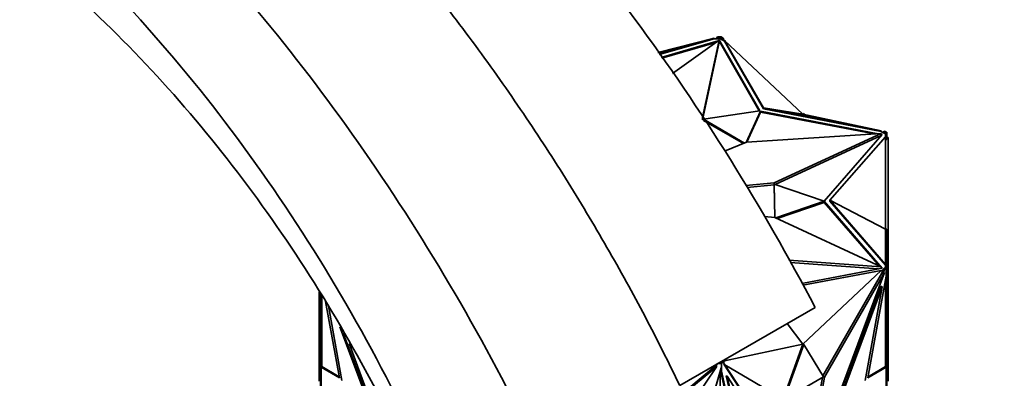
# Model space of a CAD drawing. Units: millimetres. Extents: x 0 to 1478, y 0 to 1758.
# Drawn here: x 1154 to 1230, y 567 to 595 of the extents above; entities that cross this region are included whole.
import ezdxf
from ezdxf import colors
from ezdxf.entities.mleader import LeaderData, LeaderLine
from ezdxf.math import Vec2, Vec3

# ---------------------------------------------------------------- set-up
doc = ezdxf.new("R2010")
doc.units = ezdxf.units.MM
doc.layers.add('DV6_Défaut', color=7, linetype='Continuous')
doc.layers.add('Défaut', color=7, linetype='Continuous')

# ---------------------------------------------------------------- blocks, each defined once
blk = doc.blocks.new('_DOT')
at = {"color": 0}
blk.add_line((0, 0), (-1, 0), dxfattribs=at)
at = {"color": 0, "const_width": 0.333}
blk.add_lwpolyline([(-0.1665, 0, 1), (0.1665, 0, 1)], format="xyb", close=True, dxfattribs=at)
blk = doc.blocks.new('SE5')
at = {"layer": 'DV6_Défaut', "color": 7, "linetype": 'Continuous', "lineweight": 35}
for p, q in [((1203.176, 592.664), (1207.545, 593.787)), ((1203.25, 592.56), (1207.545, 593.787)), ((1203.286, 592.508), (1207.545, 593.744)), ((1207.858, 593.576), (1203.438, 592.294)), ((1207.665, 593.439), (1203.486, 592.226)), ((1204.319, 591.05), (1207.932, 593.63)), ((1207.932, 593.63), (1206.629, 587.631)), ((1207.932, 593.466), (1206.629, 587.468)), ((1207.545, 593.787), (1207.545, 593.744)), ((1207.545, 593.744), (1207.745, 593.744)), ((1207.8, 593.883), (1207.706, 593.744)), ((1207.8, 593.826), (1207.745, 593.744)), ((1207.745, 593.744), (1208.017, 593.744)), ((1208.097, 593.883), (1207.8, 593.883)), ((1207.8, 593.883), (1207.8, 593.826)), ((1208.017, 593.826), (1207.8, 593.826)), ((1207.932, 593.466), (1207.932, 593.63)), ((1207.946, 593.602), (1207.932, 593.598)), ((1207.946, 593.52), (1207.932, 593.516)), ((1211.063, 588.166), (1207.946, 593.602)), ((1207.946, 593.602), (1207.946, 593.52)), ((1211.02, 588.16), (1207.946, 593.52)), ((1208.171, 593.737), (1208.017, 593.826)), ((1208.017, 593.744), (1208.017, 593.826)), ((1208.017, 593.826), (1208.1, 593.826)), ((1208.017, 593.826), (1208.017, 593.826)), ((1208.017, 593.744), (1208.21, 593.633)), ((1208.097, 593.883), (1208.097, 593.826)), ((1208.242, 593.778), (1208.1, 593.859)), ((1208.1, 593.826), (1208.1, 593.859)), ((1208.242, 593.778), (1208.171, 593.737)), ((1208.21, 593.633), (1208.171, 593.737)), ((1208.21, 593.633), (1208.352, 593.551)), ((1208.319, 593.57), (1208.242, 593.778)), ((1208.32, 593.569), (1208.352, 593.588)), ((1211.362, 588.384), (1208.352, 593.594)), ((1208.352, 593.551), (1208.352, 593.594)), ((1214.402, 587.9), (1208.352, 593.594)), ((1208.352, 593.551), (1211.362, 588.302)), ((1208.356, 593.59), (1208.369, 593.598)), ((1208.395, 593.553), (1208.369, 593.598)), ((1206.712, 587.501), (1211.063, 588.166)), ((1211.127, 588.13), (1210.017, 585.711)), ((1211.127, 588.048), (1210.061, 585.724)), ((1220.23, 586.389), (1211.127, 588.13)), ((1211.127, 588.13), (1211.127, 588.048)), ((1219.912, 586.369), (1211.127, 588.048)), ((1214.402, 587.9), (1211.362, 588.384)), ((1211.362, 588.384), (1220.453, 586.607)), ((1211.362, 588.302), (1211.362, 588.384)), ((1211.362, 588.302), (1220.453, 586.564)), ((1206.629, 587.468), (1206.629, 587.631)), ((1209.897, 585.662), (1206.712, 587.501)), ((1206.712, 587.501), (1206.712, 587.419)), ((1209.814, 585.629), (1206.712, 587.419)), ((1214.473, 587.941), (1214.402, 587.9)), ((1214.402, 587.9), (1220.453, 586.607)), ((1214.473, 587.941), (1214.495, 587.88)), ((1220.453, 586.607), (1220.453, 586.564)), ((1220.453, 586.564), (1220.595, 586.482)), ((1220.634, 586.541), (1220.595, 586.482)), ((1220.595, 586.482), (1220.788, 586.371)), ((1220.705, 586.582), (1220.634, 586.541)), ((1220.788, 586.453), (1220.634, 586.541)), ((1220.846, 586.501), (1220.705, 586.582)), ((1220.846, 586.501), (1220.788, 586.501)), ((1220.788, 586.501), (1220.788, 586.453)), ((1220.888, 586.499), (1220.788, 586.499)), ((1220.846, 586.501), (1220.846, 586.499)), ((1220.888, 586.327), (1220.888, 586.499)), ((1210.046, 585.723), (1208.327, 585.026)), ((1220.448, 586.404), (1210.046, 585.723)), ((1212.192, 582.597), (1220.448, 586.404)), ((1212.258, 582.464), (1220.448, 586.24)), ((1216.042, 581.16), (1220.542, 586.33)), ((1216.488, 581.239), (1220.788, 586.141)), ((1220.448, 586.24), (1220.448, 586.404)), ((1220.542, 586.33), (1220.448, 586.348)), ((1220.481, 586.26), (1220.448, 586.266)), ((1220.788, 586.453), (1220.788, 586.453)), ((1220.788, 586.327), (1220.788, 586.453)), ((1220.888, 586.327), (1220.788, 586.327)), ((1220.788, 586.214), (1220.788, 586.327)), ((1220.788, 586.214), (1220.788, 586.141)), ((1220.788, 579), (1220.788, 586.141)), ((1220.888, 585.95), (1220.788, 585.95)), ((1220.888, 585.95), (1220.888, 586.327)), ((1220.888, 586.093), (1220.988, 586.093)), ((1220.988, 576.877), (1220.988, 586.093)), ((1209.986, 582.37), (1212.192, 582.597)), ((1210.082, 582.217), (1212.192, 582.434)), ((1212.192, 582.434), (1212.192, 582.597)), ((1212.192, 582.434), (1212.193, 582.434)), ((1212.237, 579.909), (1212.193, 582.487)), ((1212.193, 582.487), (1212.193, 582.405)), ((1212.193, 582.487), (1216.042, 581.16)), ((1212.236, 579.909), (1212.193, 582.405)), ((1216.041, 581.156), (1212.304, 579.878)), ((1220.542, 575.986), (1216.041, 581.156)), ((1216.041, 581.156), (1216.041, 581.074)), ((1220.788, 579), (1216.488, 581.239)), ((1216.488, 581.239), (1220.788, 576.26)), ((1216.488, 581.158), (1216.488, 581.239)), ((1216.488, 581.158), (1220.788, 576.217)), ((1216.041, 581.074), (1212.405, 579.831)), ((1220.355, 576.119), (1216.041, 581.074)), ((1211.43, 579.99), (1212.239, 579.908)), ((1212.239, 579.908), (1220.448, 576.075)), ((1220.788, 579), (1220.788, 576.26)), ((1220.888, 579), (1220.788, 579)), ((1220.888, 579), (1220.888, 576.151)), ((1220.448, 576.075), (1213.319, 576.591)), ((1220.888, 576.877), (1220.988, 576.877)), ((1220.988, 576.01), (1220.988, 576.877)), ((1220.236, 575.927), (1213.414, 576.421)), ((1214.317, 574.796), (1220.542, 575.986)), ((1220.448, 575.968), (1220.448, 576.075)), ((1220.481, 575.974), (1220.448, 576.011)), ((1220.595, 575.833), (1220.453, 575.751)), ((1220.505, 575.59), (1220.595, 575.833)), ((1220.575, 575.549), (1220.705, 575.896)), ((1220.595, 575.833), (1220.634, 575.937)), ((1220.634, 575.937), (1220.788, 576.026)), ((1220.705, 575.896), (1220.634, 575.937)), ((1220.705, 575.896), (1220.846, 575.978)), ((1220.788, 576.26), (1220.788, 576.217)), ((1220.788, 576.217), (1220.788, 576.151)), ((1220.788, 576.026), (1220.788, 576.151)), ((1220.888, 576.151), (1220.788, 576.151)), ((1220.788, 576.026), (1220.788, 575.978)), ((1220.888, 575.98), (1220.788, 575.98)), ((1220.788, 575.978), (1220.846, 575.978)), ((1220.846, 575.365), (1220.846, 575.978)), ((1220.888, 575.98), (1220.888, 576.151)), ((1220.888, 576.01), (1220.988, 576.01)), ((1220.888, 575.668), (1220.888, 575.98)), ((1220.988, 576.01), (1220.988, 575.162)), ((1214.392, 574.661), (1220.453, 575.794)), ((1214.402, 570.1), (1220.453, 575.794)), ((1220.718, 575.635), (1214.546, 559.063)), ((1215.959, 567.649), (1220.505, 575.59)), ((1216.079, 567.529), (1220.718, 575.635)), ((1220.846, 575.365), (1219.424, 567.487)), ((1220.453, 575.751), (1220.453, 575.794)), ((1220.575, 575.549), (1220.505, 575.59)), ((1220.575, 575.549), (1220.648, 575.676)), ((1220.648, 575.676), (1220.718, 575.635)), ((1220.888, 575.668), (1220.846, 575.668)), ((1220.888, 575.65), (1220.846, 575.65)), ((1220.888, 575.65), (1220.888, 575.668)), ((1220.888, 569.527), (1220.888, 575.65)), ((1220.888, 575.162), (1220.988, 575.162)), ((1220.988, 569.727), (1220.988, 575.162)), ((1220.47, 574.58), (1215.188, 560.398)), ((1220.541, 574.54), (1215.259, 560.357)), ((1219.23, 567.277), (1220.541, 574.54)), ((1220.47, 574.58), (1220.541, 574.54)), ((1220.788, 568.356), (1220.788, 575.04)), ((1176.988, 569.727), (1176.988, 574.144)), ((1177.088, 573.995), (1177.088, 569.527)), ((1177.188, 573.845), (1177.188, 568.356)), ((1178.551, 567.487), (1177.483, 573.404)), ((1178.745, 567.277), (1177.703, 573.051)), ((1204.877, 566.902), (1215.346, 572.946)), ((1178.588, 571.441), (1182.716, 560.357)), ((1214.402, 570.1), (1213.186, 571.699)), ((1178.854, 570.958), (1182.787, 560.398)), ((1177.088, 569.727), (1176.988, 569.727)), ((1176.988, 568.342), (1176.988, 569.727)), ((1179.302, 570.143), (1183.429, 559.063)), ((1214.402, 570.1), (1208.352, 568.807)), ((1214.402, 570.1), (1212.868, 565.84)), ((1214.473, 570.06), (1212.939, 565.798)), ((1214.473, 570.06), (1214.402, 570.1)), ((1216.008, 567.57), (1214.473, 570.06)), ((1220.888, 569.727), (1220.988, 569.727)), ((1220.988, 568.342), (1220.988, 569.727)), ((1177.088, 569.527), (1177.188, 569.527)), ((1177.088, 569.527), (1177.088, 568.31)), ((1208.437, 568.957), (1208.352, 568.807)), ((1220.888, 569.527), (1220.788, 569.527)), ((1220.888, 568.31), (1220.888, 569.527)), ((1177.088, 568.342), (1176.988, 568.342)), ((1176.988, 568.342), (1176.988, 568.041)), ((1177.088, 568.31), (1177.088, 564.739)), ((1177.088, 568.31), (1177.188, 568.31)), ((1177.129, 568.308), (1178.551, 567.487)), ((1177.129, 568.308), (1177.129, 564.756)), ((1177.129, 568.308), (1177.188, 568.308)), ((1177.188, 568.356), (1178.534, 567.579)), ((1177.188, 568.308), (1177.188, 568.356)), ((1207.72, 568.35), (1198.991, 555.341)), ((1201.158, 563.038), (1207.618, 568.381)), ((1201.158, 562.923), (1207.72, 568.35)), ((1208.078, 568.254), (1205.99, 560.925)), ((1207.618, 568.324), (1207.794, 568.586)), ((1207.618, 568.381), (1207.73, 568.549)), ((1207.618, 568.324), (1207.72, 568.408)), ((1207.618, 568.324), (1207.618, 568.381)), ((1207.72, 568.408), (1207.72, 568.35)), ((1207.81, 568.595), (1208.098, 568.595)), ((1207.91, 568.653), (1208.017, 568.653)), ((1208.017, 568.653), (1208.171, 568.742)), ((1208.1, 568.653), (1208.017, 568.653)), ((1208.017, 568.653), (1208.017, 568.653)), ((1208.017, 568.653), (1208.098, 568.653)), ((1208.098, 568.284), (1208.078, 568.254)), ((1208.098, 568.595), (1208.098, 568.653)), ((1208.098, 568.595), (1208.098, 568.284)), ((1208.1, 568.619), (1208.242, 568.701)), ((1208.1, 568.619), (1208.1, 568.653)), ((1208.1, 568.619), (1208.1, 568.006)), ((1208.242, 568.701), (1208.171, 568.742)), ((1208.352, 568.764), (1208.242, 568.701)), ((1208.242, 568.701), (1208.37, 568.505)), ((1208.299, 568.546), (1208.369, 568.505)), ((1208.299, 568.546), (1214.471, 559.101)), ((1208.352, 568.807), (1208.352, 568.764)), ((1213.009, 565.757), (1208.369, 568.505)), ((1208.369, 568.505), (1214.541, 559.06)), ((1219.424, 567.487), (1220.846, 568.308)), ((1219.441, 567.579), (1220.788, 568.356)), ((1220.788, 568.356), (1220.788, 568.308)), ((1220.888, 568.31), (1220.788, 568.31)), ((1220.788, 568.308), (1220.846, 568.308)), ((1220.846, 564.756), (1220.846, 568.308)), ((1220.888, 568.342), (1220.988, 568.342)), ((1220.888, 564.739), (1220.888, 568.31)), ((1220.988, 568.342), (1220.988, 568.041)), ((1177.088, 568.041), (1176.988, 568.041)), ((1176.988, 568.041), (1176.988, 567.839)), ((1177.088, 567.839), (1176.988, 567.839)), ((1176.988, 567.839), (1176.988, 567.226)), ((1208.017, 568.042), (1208.017, 560.983)), ((1209.451, 561.811), (1208.025, 568.068)), ((1208.027, 568.076), (1208.1, 567.895)), ((1209.522, 561.77), (1208.1, 568.006)), ((1208.1, 567.895), (1208.1, 568.006)), ((1208.476, 567.655), (1208.547, 567.615)), ((1209.787, 561.907), (1208.476, 567.655)), ((1209.857, 561.866), (1208.547, 567.615)), ((1208.547, 567.615), (1213.829, 559.531)), ((1212.939, 565.798), (1216.008, 567.57)), ((1214.457, 559.43), (1215.921, 567.52)), ((1214.546, 559.063), (1216.079, 567.529)), ((1216.008, 567.57), (1216.079, 567.529)), ((1220.888, 568.041), (1220.988, 568.041)), ((1220.888, 567.839), (1220.988, 567.839)), ((1220.988, 567.839), (1220.988, 568.041)), ((1220.988, 567.226), (1220.988, 567.839))]:
    blk.add_line(p, q, dxfattribs=at)
for points, knots in [([(1147.817, 639.05), (1150.871, 637.962), (1153.951, 636.616), (1160.16, 633.43), (1163.309, 631.575), (1172.671, 625.347), (1178.764, 620.36), (1187.672, 611.644), (1190.578, 608.548), (1196.144, 602.114), (1198.824, 598.76), (1203.975, 591.774), (1206.46, 588.122), (1211.126, 580.653), (1213.31, 576.839), (1215.346, 572.946)], [0, 0, 0, 0, 0.125, 0.125, 0.25, 0.25, 0.5, 0.5, 0.625, 0.625, 0.75, 0.75, 0.875, 0.875, 1, 1, 1, 1]), ([(1204.877, 566.902), (1204.444, 567.789), (1203.574, 569.574), (1202.197, 572.243), (1200.758, 574.92), (1199.251, 577.601), (1197.679, 580.282), (1196.04, 582.959), (1194.335, 585.63), (1192.564, 588.288), (1190.728, 590.932), (1188.828, 593.556), (1186.865, 596.156), (1184.839, 598.727), (1182.751, 601.264), (1180.604, 603.762), (1178.398, 606.216), (1176.135, 608.621), (1173.817, 610.972), (1171.446, 613.263), (1169.026, 615.49), (1166.557, 617.647), (1164.044, 619.729), (1161.49, 621.729), (1158.896, 623.641), (1156.268, 625.46), (1153.607, 627.179), (1150.92, 628.795), (1148.208, 630.301), (1145.478, 631.692), (1142.486, 633.077), (1139.233, 634.406), (1135.728, 635.62), (1132.22, 636.609), (1128.722, 637.362), (1125.245, 637.868), (1121.802, 638.116), (1118.407, 638.095), (1115.075, 637.793), (1111.821, 637.201), (1108.657, 636.314), (1105.6, 635.125), (1103.534, 634.07), (1102.471, 633.448), (1102.355, 633.379)], [0, 0, 0, 0, 0.018089, 0.036378, 0.054867, 0.073556, 0.092445, 0.111535, 0.130826, 0.150318, 0.170012, 0.189907, 0.210002, 0.230297, 0.250793, 0.271487, 0.292382, 0.313478, 0.334775, 0.356274, 0.377974, 0.399874, 0.421974, 0.444273, 0.466771, 0.48947, 0.512371, 0.535472, 0.558775, 0.582279, 0.605981, 0.6363, 0.66701, 0.698115, 0.729615, 0.761509, 0.793794, 0.826471, 0.859538, 0.893001, 0.926858, 0.961109, 0.99575, 1, 1, 1, 1]), ([(1129.137, 628.265), (1132.217, 627.192), (1135.303, 625.85), (1141.487, 622.649), (1144.604, 620.776), (1153.817, 614.462), (1159.741, 609.377), (1168.319, 600.471), (1171.103, 597.304), (1176.408, 590.719), (1178.948, 587.284), (1183.809, 580.131), (1186.142, 576.391), (1190.5, 568.744), (1192.528, 564.841), (1194.408, 560.858)], [0, 0, 0, 0, 0.125, 0.125, 0.25, 0.25, 0.5, 0.5, 0.625, 0.625, 0.75, 0.75, 0.875, 0.875, 1, 1, 1, 1]), ([(1187.156, 556.827), (1185.653, 560.452), (1183.986, 564.041), (1178.199, 575.217), (1173.481, 582.556), (1162.993, 595.815), (1157.191, 601.764), (1145.048, 611.616), (1138.674, 615.546), (1125.99, 620.873), (1119.643, 622.293), (1107.668, 622.311), (1101.997, 620.922), (1092.026, 615.267), (1087.689, 610.996), (1084.332, 605.394)], [0, 0, 0, 0, 0.070979, 0.070979, 0.225816, 0.225816, 0.380653, 0.380653, 0.535489, 0.535489, 0.690326, 0.690326, 0.845163, 0.845163, 1, 1, 1, 1]), ([(1186.106, 556.412), (1185.045, 558.991), (1183.886, 561.555), (1179.583, 570.25), (1175.929, 576.283), (1167.718, 587.432), (1163.097, 592.624), (1153.251, 601.57), (1147.952, 605.394), (1137.174, 611.084), (1131.612, 613.002), (1120.872, 614.41), (1115.608, 613.92), (1106.163, 610.173), (1101.905, 606.902), (1098.592, 602.188)], [0, 0, 0, 0, 0.063956, 0.063956, 0.219963, 0.219963, 0.375971, 0.375971, 0.531978, 0.531978, 0.687985, 0.687985, 0.843993, 0.843993, 1, 1, 1, 1])]:
    blk.add_open_spline(points, degree=3, knots=knots, dxfattribs=at)

msp = doc.modelspace()

# ---------------------------------------------------------------- block references
at = {"layer": 'Défaut'}
msp.add_blockref('SE5', (0, 0), dxfattribs=at)

# ---------------------------------------------------------------- leaders
at = {"layer": 'Défaut', "color": 7, "linetype": 'Continuous', "lineweight": 18}
ml = msp.add_multileader_mtext('Standard', dxfattribs=at)
ml.set_content('{\\pxsm0.9;\\fSolid Edge ISO|b1||i0||c0|p34;\\W1.;06/11/2018\\P}', color=256)
ml.set_leader_properties()
ml.set_arrow_properties(name='DOT')
ml.build(insert=Vec2(0, 0))
ml.multileader.update_dxf_attribs({"leader_type": 0, "dogleg_length": 0, "arrow_head_size": 12})
ctx = ml.context
ctx.base_point, ctx.char_height, ctx.arrow_head_size, ctx.landing_gap_size = Vec3(1390.407, 1750.708), 12, 12, 4.2
notes = []
notes.append((ctx, [(0, (0, 0, 0), (0, 0), (1, 0), 1, [])]))
ctx.mtext.insert = Vec3(1392.407, 1756.828)
for ctx, leaders in notes:
    for number, flags, end, landing, length, lines in leaders:
        leader = LeaderData()
        leader.index, (leader.has_last_leader_line, leader.has_dogleg_vector, leader.attachment_direction) = number, flags
        leader.last_leader_point, leader.dogleg_vector, leader.dogleg_length = Vec3(end), Vec3(landing), length
        for number, points, colour, breaks in lines:
            line = LeaderLine()
            line.index, line.vertices, line.color, line.breaks = number, Vec3.list(points), colors.encode_raw_color(colour), breaks
            leader.lines.append(line)
        ctx.leaders.append(leader)

doc.saveas('drawing.dxf')
